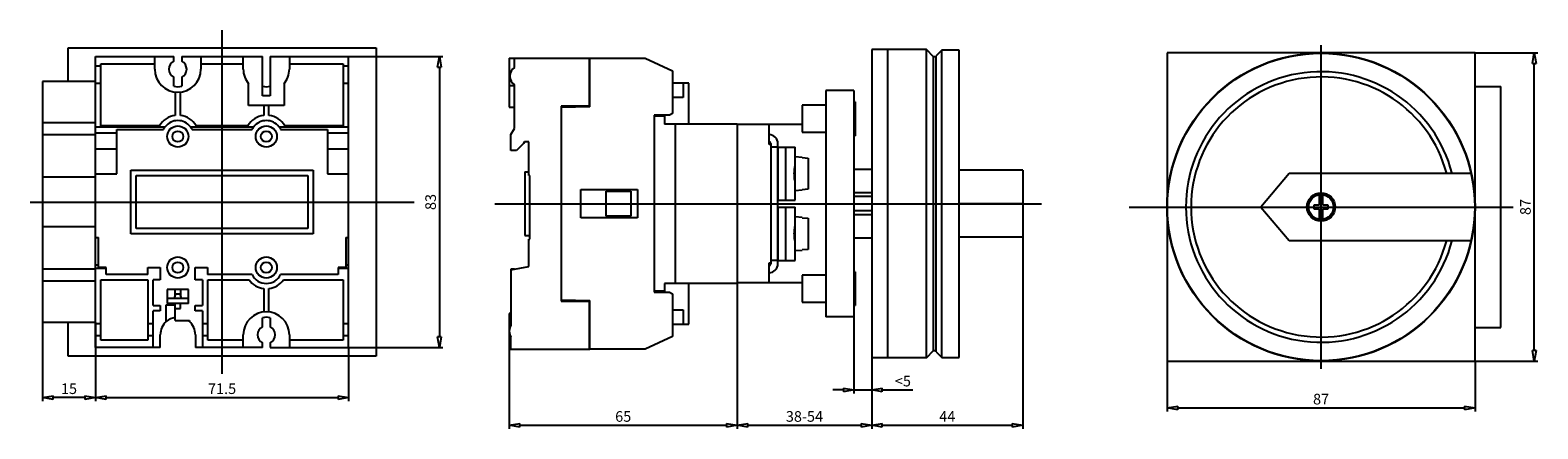
# Model space of a CAD drawing. Extents: x -140 to 286, y -64 to 49.
import ezdxf

# ---------------------------------------------------------------- set-up
doc = ezdxf.new("R2010")
doc.units = 0
doc.header["$LTSCALE"] = 0.25
doc.layers.get('0').update_dxf_attribs({"linetype": 'CONTINUOUS'})
doc.layers.get('DEFPOINTS').update_dxf_attribs({"linetype": 'CONTINUOUS'})
doc.layers.add('BEM', color=3, linetype='CONTINUOUS')
doc.styles.get("Standard").update_dxf_attribs({"font": 'isocp.shx', "oblique": 15})
doc.dimstyles.new('3', dxfattribs={"dimscale": 0, "dimtxt": 3, "dimasz": 3, "dimexe": 1, "dimexo": 0, "dimgap": 1, "dimtad": 1, "dimdec": 8, "dimdsep": 46, "dimtxsty": 'Standard', "dimblk": 'CLOSEDBLANK', "dimcen": 2.5, "dimclrd": 256, "dimclre": 256, "dimclrt": 256, "dimadec": 8, "dimazin": 2, "dimtfac": 1, "dimtdec": 8, "dimtmove": 0, "dimatfit": 1, "dimldrblk": 'CLOSEDBLANK', "dimfxl": 1, "dimtolj": 1, "dimtzin": 0, "dimlwd": -1, "dimlwe": -1, "dimarcsym": 0})

# ---------------------------------------------------------------- blocks, each defined once
blk = doc.blocks.new('_ClosedBlank')
at = {"layer": 'BEM', "color": 0, "lineweight": -2}
for p, q in [((-1, 0.17), (0, 0)), ((-1, 0.17), (-1, -0.17)), ((0, 0), (-1, -0.17))]:
    blk.add_line(p, q, dxfattribs=at)
blk = doc.blocks.new('*D98')
at = {"transparency": 16777216}
for p, q in [((-121.27, -40.62), (-121.27, -55.75)), ((-49.77, -40.62), (-49.77, -55.75)), ((-118.27, -54.75), (-52.77, -54.75))]:
    blk.add_line(p, q, dxfattribs=at)
at = {"layer": 'DEFPOINTS', "color": 0, "transparency": 16777216}
for p in [(-121.27, -40.62), (-49.77, -40.62), (-49.77, -54.75)]:
    blk.add_point(p, dxfattribs=at)
at = {"transparency": 16777216, "xscale": 3, "yscale": 3, "zscale": 3, "rotation": 180}
blk.add_blockref('_ClosedBlank', (-121.27, -54.75), dxfattribs=at)
at = {"transparency": 16777216, "xscale": 3, "yscale": 3, "zscale": 3}
blk.add_blockref('_ClosedBlank', (-49.77, -54.75), dxfattribs=at)
at = {"transparency": 16777216, "insert": (-85.52, -52.25), "char_height": 3, "attachment_point": 5}
blk.add_mtext('\\A1;71.5', dxfattribs=at)
blk = doc.blocks.new('*D99')
at = {"transparency": 16777216}
for p, q in [((-49.77, 41.58), (-23.11, 41.58)), ((-24.11, 38.58), (-24.11, -37.62)), ((-49.77, -40.62), (-23.11, -40.62))]:
    blk.add_line(p, q, dxfattribs=at)
at = {"layer": 'DEFPOINTS', "color": 0, "transparency": 16777216}
for p in [(-49.77, 41.58), (-49.77, -40.62), (-24.11, -40.62)]:
    blk.add_point(p, dxfattribs=at)
at = {"transparency": 16777216, "xscale": 3, "yscale": 3, "zscale": 3}
for p, rotation in [((-24.11, 41.58), 90), ((-24.11, -40.62), 270)]:
    blk.add_blockref('_ClosedBlank', p, dxfattribs=dict(at, rotation=rotation))
at = {"transparency": 16777216, "insert": (-26.61, 0.48), "char_height": 3, "attachment_point": 5, "rotation": 90}
blk.add_mtext('\\A1;83', dxfattribs=at)
blk = doc.blocks.new('*D100')
at = {"transparency": 16777216}
for p, q in [((-136.27, -33.52), (-136.27, -55.75)), ((-121.27, -33.52), (-121.27, -55.75)), ((-124.27, -54.75), (-133.27, -54.75))]:
    blk.add_line(p, q, dxfattribs=at)
at = {"layer": 'DEFPOINTS', "color": 0, "transparency": 16777216}
for p in [(-136.27, -33.52), (-121.27, -33.52), (-136.27, -54.75)]:
    blk.add_point(p, dxfattribs=at)
at = {"transparency": 16777216, "xscale": 3, "yscale": 3, "zscale": 3, "rotation": 180}
blk.add_blockref('_ClosedBlank', (-136.27, -54.75), dxfattribs=at)
at = {"transparency": 16777216, "xscale": 3, "yscale": 3, "zscale": 3}
blk.add_blockref('_ClosedBlank', (-121.27, -54.75), dxfattribs=at)
at = {"transparency": 16777216, "insert": (-128.77, -52.25), "char_height": 3, "attachment_point": 5}
blk.add_mtext('\\A1;15', dxfattribs=at)
blk = doc.blocks.new('*D102')
at = {"transparency": 16777216}
for p, q in [((93, -32), (93, -53.6)), ((98, -43.5), (98, -53.6)), ((90, -52.6), (87, -52.6)), ((93, -52.6), (98, -52.6)), ((101, -52.6), (109.63, -52.6))]:
    blk.add_line(p, q, dxfattribs=at)
at = {"layer": 'DEFPOINTS', "color": 0, "transparency": 16777216}
for p in [(93, -32), (98, -43.5), (98, -52.6)]:
    blk.add_point(p, dxfattribs=at)
at = {"transparency": 16777216, "xscale": 3, "yscale": 3, "zscale": 3}
blk.add_blockref('_ClosedBlank', (93, -52.6), dxfattribs=at)
at = {"transparency": 16777216, "xscale": 3, "yscale": 3, "zscale": 3, "rotation": 180}
blk.add_blockref('_ClosedBlank', (98, -52.6), dxfattribs=at)
at = {"transparency": 16777216, "insert": (106.82, -50.1), "char_height": 3, "attachment_point": 5}
blk.add_mtext('\\A1;<5', dxfattribs=at)
blk = doc.blocks.new('*D103')
at = {"transparency": 16777216}
for p, q in [((60, -22.5), (60, -63.59)), ((-4.4, -41.1), (-4.4, -63.59)), ((-1.4, -62.59), (57, -62.59))]:
    blk.add_line(p, q, dxfattribs=at)
at = {"layer": 'DEFPOINTS', "color": 0, "transparency": 16777216}
for p in [(60, -22.5), (-4.4, -41.1), (60, -62.59)]:
    blk.add_point(p, dxfattribs=at)
at = {"transparency": 16777216, "xscale": 3, "yscale": 3, "zscale": 3, "rotation": 180}
blk.add_blockref('_ClosedBlank', (-4.4, -62.59), dxfattribs=at)
at = {"transparency": 16777216, "xscale": 3, "yscale": 3, "zscale": 3}
blk.add_blockref('_ClosedBlank', (60, -62.59), dxfattribs=at)
at = {"transparency": 16777216, "insert": (27.8, -60.09), "char_height": 3, "attachment_point": 5}
blk.add_mtext('\\A1;65', dxfattribs=at)
blk = doc.blocks.new('*D104')
at = {"transparency": 16777216}
for p, q in [((60, -22.5), (60, -63.59)), ((98, -43.5), (98, -63.59)), ((63, -62.59), (95, -62.59))]:
    blk.add_line(p, q, dxfattribs=at)
at = {"layer": 'DEFPOINTS', "color": 0, "transparency": 16777216}
for p in [(60, -22.5), (98, -43.5), (98, -62.59)]:
    blk.add_point(p, dxfattribs=at)
at = {"transparency": 16777216, "xscale": 3, "yscale": 3, "zscale": 3, "rotation": 180}
blk.add_blockref('_ClosedBlank', (60, -62.59), dxfattribs=at)
at = {"transparency": 16777216, "xscale": 3, "yscale": 3, "zscale": 3}
blk.add_blockref('_ClosedBlank', (98, -62.59), dxfattribs=at)
at = {"transparency": 16777216, "insert": (79, -60.09), "char_height": 3, "attachment_point": 5}
blk.add_mtext('\\A1;38-54', dxfattribs=at)
blk = doc.blocks.new('*D101')
at = {"transparency": 16777216}
for p, q in [((140.7, -9.5), (140.7, -63.59)), ((98, -43.5), (98, -63.59)), ((101, -62.59), (137.7, -62.59))]:
    blk.add_line(p, q, dxfattribs=at)
at = {"layer": 'DEFPOINTS', "color": 0, "transparency": 16777216}
for p in [(140.7, -9.5), (98, -43.5), (140.7, -62.59)]:
    blk.add_point(p, dxfattribs=at)
at = {"transparency": 16777216, "xscale": 3, "yscale": 3, "zscale": 3, "rotation": 180}
blk.add_blockref('_ClosedBlank', (98, -62.59), dxfattribs=at)
at = {"transparency": 16777216, "xscale": 3, "yscale": 3, "zscale": 3}
blk.add_blockref('_ClosedBlank', (140.7, -62.59), dxfattribs=at)
at = {"transparency": 16777216, "insert": (119.35, -60.09), "char_height": 3, "attachment_point": 5}
blk.add_mtext('\\A1;44', dxfattribs=at)
blk = doc.blocks.new('*D105')
at = {"transparency": 16777216}
for p, q in [((181.45, -44.44), (181.45, -58.69)), ((268.45, -44.44), (268.45, -58.69)), ((184.45, -57.69), (265.45, -57.69))]:
    blk.add_line(p, q, dxfattribs=at)
at = {"layer": 'DEFPOINTS', "color": 0, "transparency": 16777216}
for p in [(181.45, -44.44), (268.45, -44.44), (268.45, -57.69)]:
    blk.add_point(p, dxfattribs=at)
at = {"transparency": 16777216, "xscale": 3, "yscale": 3, "zscale": 3, "rotation": 180}
blk.add_blockref('_ClosedBlank', (181.45, -57.69), dxfattribs=at)
at = {"transparency": 16777216, "xscale": 3, "yscale": 3, "zscale": 3}
blk.add_blockref('_ClosedBlank', (268.45, -57.69), dxfattribs=at)
at = {"transparency": 16777216, "insert": (224.95, -55.19), "char_height": 3, "attachment_point": 5}
blk.add_mtext('\\A1;87', dxfattribs=at)
blk = doc.blocks.new('*D106')
at = {"transparency": 16777216}
for p, q in [((268.45, 42.56), (286.19, 42.56)), ((285.19, -41.44), (285.19, 39.56)), ((268.45, -44.44), (286.19, -44.44))]:
    blk.add_line(p, q, dxfattribs=at)
at = {"layer": 'DEFPOINTS', "color": 0, "transparency": 16777216}
for p in [(268.45, 42.56), (285.19, 42.56), (268.45, -44.44)]:
    blk.add_point(p, dxfattribs=at)
at = {"transparency": 16777216, "xscale": 3, "yscale": 3, "zscale": 3}
for p, rotation in [((285.19, 42.56), 90), ((285.19, -44.44), 270)]:
    blk.add_blockref('_ClosedBlank', p, dxfattribs=dict(at, rotation=rotation))
at = {"transparency": 16777216, "insert": (282.69, -0.94), "char_height": 3, "attachment_point": 5, "rotation": 90}
blk.add_mtext('\\A1;87', dxfattribs=at)

msp = doc.modelspace()

# ---------------------------------------------------------------- linework, layer by layer
at = {"ltscale": 0.8}
for p, q in [((-85.52147152, -48.05350616), (-85.52147152, 49.00586884)), ((224.95235711, -46.61109877), (224.95235711, 44.73890123)), ((-139.74116782, 0.47618134), (-31.30177522, 0.47618134)), ((-8.47553754, 0), (145.96275851, 0)), ((170.73266081, -0.93609877), (279.17205341, -0.93609877))]:
    msp.add_line(p, q, dxfattribs=at)
for p, q in [((-129.02147152, 43.97618134), (-42.02147152, 43.97618134)), ((-129.02147152, 34.47618134), (-129.02147152, 43.97618134)), ((-42.02147152, 43.97618134), (-42.02147152, -43.02381866)), ((98, 43.5), (98, -43.5)), ((113.45, 43.5), (98, 43.5)), ((102.5, 43.5), (102.5, -43.5)), ((115.5, 41.45), (113.45, 43.5)), ((113.45, -43.5), (113.45, 43.5)), ((117.8, 43.4), (116.2, 41.8)), ((122.7, 43.4), (117.8, 43.4)), ((117.8, -43.4), (117.8, 43.4)), ((122.7, -43.4), (122.7, 43.4)), ((-121.27147152, -40.62381866), (-121.27147152, 41.57618134)), ((-121.27147152, 41.57618134), (-99.12147152, 41.57618134)), ((-121.27147152, 38.94802276), (-119.77147152, 38.94802276)), ((-119.77147152, 39.47618134), (-104.52147152, 39.47618134)), ((-119.77147152, 21.97618134), (-119.77147152, 39.47618134)), ((-104.52147152, 37.97618134), (-104.52147152, 41.57618134)), ((-99.12147152, 40.22117577), (-99.12147152, 41.57618134)), ((-96.92147152, 41.57618134), (-74.12147152, 41.57618134)), ((-96.92147152, 41.57618134), (-96.92147152, 40.22117577)), ((-91.52147152, 41.57618134), (-91.52147152, 37.97618134)), ((-91.52147152, 39.47618134), (-79.52147152, 39.47618134)), ((-79.52147152, 37.97618134), (-79.52147152, 41.57618134)), ((-74.12147152, 30.47618134), (-74.12147152, 41.57618134)), ((-71.92147152, 41.57618134), (-49.77147152, 41.57618134)), ((-71.92147152, 41.57618134), (-71.92147152, 30.47618134)), ((-66.52147152, 41.57618134), (-66.52147152, 37.97618134)), ((-66.52147152, 39.47618134), (-51.27147152, 39.47618134)), ((-51.27147152, 39.47618134), (-51.27147152, 21.97618134)), ((-51.27147152, 38.94802276), (-49.77147152, 38.94802276)), ((-49.77147152, -40.62381866), (-49.77147152, 41.57618134)), ((-4.4, 41.1), (-4.4, 27.3)), ((-4.4, 41.1), (18.4, 41.1)), ((-2.9, 38.47184142), (-2.9, 41.1)), ((18.3, 27.5), (18.3, 41.1)), ((18.4, 41.1), (33.97977509, 41.1)), ((18.4, 27.35), (18.4, 41.1)), ((33.97977509, 41.1), (41.7, 37.5)), ((116.2, 41.45), (115.5, 41.45)), ((115.5, -41.45), (115.5, 41.45)), ((116.2, -41.8), (116.2, 41.8)), ((268.45235711, 42.56390123), (181.45235711, 42.56390123)), ((181.45235711, 42.56390123), (181.45235711, -44.43609877)), ((268.45235711, -44.43609877), (268.45235711, 42.56390123)), ((-136.27147152, 34.47618134), (-136.27147152, -33.52381866)), ((-121.27147152, 34.47618134), (-136.27147152, 34.47618134)), ((-99.12147152, 33.14995093), (-99.12147152, 35.73118691)), ((-96.92147152, 35.73118691), (-96.92147152, 33.14995093)), ((41.7, 37.5), (41.7, 25.5)), ((-121.27147152, 34.00433992), (-119.77147152, 34.00433992)), ((-98.77147152, 31.51959555), (-98.77147152, 24.92912179)), ((-97.27147152, 24.92912179), (-97.27147152, 31.51959555)), ((-78.02147152, 27.77618134), (-78.02147152, 33.82286941)), ((-71.92147152, 30.47618134), (-74.12147152, 30.47618134)), ((-68.02147152, 33.82286941), (-68.02147152, 27.77618134)), ((-51.27147152, 34.00433992), (-49.77147152, 34.00433992)), ((-4.4, 33.34668807), (-2.9, 33.34668807)), ((-2.9, 21.23205081), (-2.9, 33.52815858)), ((46.3, 34), (41.7, 34)), ((44.7, 30), (41.7, 30)), ((44.7, 34), (44.7, 30)), ((46.3, 22.498), (46.3, 34)), ((93, 32), (85, 32)), ((85, 32), (85, -32)), ((93, 32), (93, -32)), ((268.45235711, 33.06390123), (275.70235711, 33.06390123)), ((275.70235711, -34.93609877), (275.70235711, 33.06390123)), ((-68.02147152, 27.77618134), (-78.02147152, 27.77618134)), ((-73.77147152, 27.77618134), (-73.77147152, 24.92912179)), ((-72.27147152, 24.92912179), (-72.27147152, 27.77618134)), ((-4.4, 27.3), (-2.9, 27.3)), ((10.3, 27.5), (10.3, -27.5)), ((18.3, 27.5), (10.3, 27.5)), ((18.4, 27.35), (10.4, 27.15)), ((10.4, -27.15), (10.4, 27.15)), ((85, 27.8275), (78.4, 27.8275)), ((78.4, 27.8275), (78.4, 20.1725)), ((93.3, 28.8), (93, 28.8)), ((93.3, 28.8), (93.3, 19.2)), ((-121.27147152, 22.87618134), (-136.27147152, 22.87618134)), ((-121.27147152, 21.70823215), (-101.59720898, 21.70823215)), ((-103.21762395, 21.97618134), (-119.77147152, 21.97618134)), ((-94.44573406, 21.70823215), (-76.59720898, 21.70823215)), ((-78.21762395, 21.97618134), (-92.8253191, 21.97618134)), ((-69.44573406, 21.70823215), (-49.77147152, 21.70823215)), ((-51.27147152, 21.97618134), (-67.8253191, 21.97618134)), ((10.4, 23.3), (10.3, 23.3)), ((36.5, 25), (36.5, -25)), ((40.8339746, 25), (36.5, 25)), ((36.5, 24.7), (36.5, -24.7)), ((39.5, 24.7), (36.5, 24.7)), ((39.5, 24.7), (39.5, 22.5)), ((42.5, 22.5), (39.5, 22.5)), ((41.7, 25.5), (40.8339746, 25)), ((42.5, 22.5), (42.5, -22.5)), ((60, 22.498), (42.5, 22.498)), ((60, 22.498), (60, -22.498)), ((78.4, 22.35), (60, 22.35)), ((69, 16.7), (69, 22.35)), ((-121.27147152, 19.47618134), (-136.27147152, 19.47618134)), ((-121.27147152, 19.97618134), (-115.27147152, 19.97618134)), ((-115.27147152, 8.47618134), (-115.27147152, 20.97618134)), ((-115.27147152, 20.97618134), (-102.0526004, 20.97618134)), ((-93.99034265, 20.97618134), (-77.0526004, 20.97618134)), ((-68.99034265, 20.97618134), (-55.77147152, 20.97618134)), ((-55.77147152, 20.97618134), (-55.77147152, 8.47618134)), ((-55.77147152, 19.97618134), (-49.77147152, 19.97618134)), ((-3.9, 19.5), (-2.9, 21.23205081)), ((-3.9, 15), (-3.9, 19.5)), ((-0.09984617, 17.5), (-0.333, 17)), ((1.1, 17.5), (-0.09984617, 17.5)), ((1.1, 8), (1.1, 17.5)), ((78.4, 20.1725), (85, 20.1725)), ((93, 19.2), (93.3, 19.2)), ((-121.27147152, 15.47618134), (-115.27147152, 15.47618134)), ((-55.77147152, 15.47618134), (-49.77147152, 15.47618134)), ((-2.333, 15), (-3.9, 15)), ((-0.333, 17), (-2.333, 15)), ((69.5, 16.7), (69, 16.7)), ((69.5, 17), (69.5, -17)), ((71.5, 16), (69.5, 16)), ((71.5, -17), (71.5, 17)), ((71.51, 16), (71.51, 1)), ((71.51, 16), (76.41002061, 16)), ((73.63835554, 16), (73.63835554, 1)), ((76.41002061, 1), (76.41002061, 16)), ((78.31, 13.08377154), (76.41002061, 13.2499982)), ((78.31, 13.08377154), (78.31, 13.0443329)), ((78.31, 13.0443329), (80.01, 12.89426752)), ((80.01, 12.89426752), (80.01, 4.10573248)), ((-111.27147152, 9.47618134), (-59.77147152, 9.47618134)), ((-111.27147152, -8.52381866), (-111.27147152, 9.47618134)), ((-59.77147152, 9.47618134), (-59.77147152, -8.52381866)), ((0, 9), (1.1, 9)), ((0, 9), (0, -9)), ((71.51, 11.5), (71.5, 11.5)), ((93, 9.7813735), (98, 9.7813735)), ((140.7, 9.5), (122.7, 9.5)), ((140.7, 9.5), (140.7, -9.5)), ((215.9238036, 8.56390123), (207.95235711, -0.93609877)), ((267.29984818, 8.56390123), (215.9238036, 8.56390123)), ((-121.27147152, 7.47618134), (-136.27147152, 7.47618134)), ((-121.27147152, 8.47618134), (-115.27147152, 8.47618134)), ((-109.77147152, 7.97618134), (-61.27147152, 7.97618134)), ((-109.77147152, -7.02381866), (-109.77147152, 7.97618134)), ((-61.27147152, 7.97618134), (-61.27147152, -7.02381866)), ((-55.77147152, 8.47618134), (-49.77147152, 8.47618134)), ((1.4, 8), (1.1, 8)), ((1.4, -10), (1.4, 8)), ((10.4, 5.5), (10.3, 5.5)), ((71.5, 5.5), (71.51, 5.5)), ((15.8, -4), (15.8, 4)), ((15.8, 4), (31.8, 4)), ((23, -3.5), (23, 3.5)), ((23, 3.5), (30, 3.5)), ((30, 3.5), (30, -3.5)), ((31.8, 4), (31.8, -4)), ((71.51, 1), (76.41002061, 1)), ((76.41002061, 3.7500018), (78.31, 3.91622846)), ((80.01, 4.10573248), (78.31, 3.9556671)), ((78.31, 3.9556671), (78.31, 3.91622846)), ((98, 3.06385908), (93, 3.06385908)), ((98, 2.04667987), (93, 2.04667987)), ((140.7, 0), (122.7, 0)), ((224.45235711, 2.41304872), (224.45235711, -0.43609877)), ((225.45235711, -0.43609877), (225.45235711, 2.41304872)), ((31.8, -4), (15.8, -4)), ((30, -3.5), (23, -3.5)), ((71.51, -1), (76.41002061, -1)), ((71.51, -1), (71.51, -16)), ((73.63835554, -1), (73.63835554, -16)), ((76.41002061, -16), (76.41002061, -1)), ((78.31, -3.91622846), (76.41002061, -3.7500018)), ((78.31, -3.91622846), (78.31, -3.9556671)), ((78.31, -3.9556671), (80.01, -4.10573248)), ((80.01, -4.10573248), (80.01, -12.89426752)), ((98, -2.04667987), (93, -2.04667987)), ((93, -3.06385908), (98, -3.06385908)), ((207.95235711, -0.93609877), (215.9238036, -10.43609877)), ((222.95235711, -0.43609877), (222.95235711, -1.43609877)), ((224.45235711, -0.43609877), (222.95235711, -0.43609877)), ((222.95235711, -1.43609877), (224.45235711, -1.43609877)), ((224.45235711, -1.43609877), (224.45235711, -4.28524625)), ((226.95235711, -0.43609877), (225.45235711, -0.43609877)), ((225.45235711, -1.43609877), (226.95235711, -1.43609877)), ((225.45235711, -4.28524625), (225.45235711, -1.43609877)), ((226.95235711, -1.43609877), (226.95235711, -0.43609877)), ((-121.27147152, -6.52381866), (-136.27147152, -6.52381866)), ((-61.27147152, -7.02381866), (-109.77147152, -7.02381866)), ((10.4, -5.5), (10.3, -5.5)), ((71.51, -5.5), (71.5, -5.5)), ((-121.27147152, -9.52381866), (-120.47147152, -9.52381866)), ((-120.47147152, -18.02381866), (-120.47147152, -9.52381866)), ((-59.77147152, -8.52381866), (-111.27147152, -8.52381866)), ((-50.57147152, -9.52381866), (-50.57147152, -18.02381866)), ((-50.57147152, -9.52381866), (-49.77147152, -9.52381866)), ((0, -9), (1.4, -9)), ((1.1, -10), (1.4, -10)), ((1.1, -17.7), (1.1, -10)), ((71.5, -11.5), (71.51, -11.5)), ((98, -9.7813735), (93, -9.7813735)), ((140.7, -9.5), (122.7, -9.5)), ((215.9238036, -10.43609877), (267.29984818, -10.43609877)), ((69, -22.35), (69, -16.7)), ((69, -16.7), (69.5, -16.7)), ((71.5, -16), (69.5, -16)), ((71.51, -16), (76.41002061, -16)), ((76.41002061, -13.2499982), (78.31, -13.08377154)), ((80.01, -12.89426752), (78.31, -13.0443329)), ((78.31, -13.0443329), (78.31, -13.08377154)), ((-121.27147152, -18.52381866), (-136.27147152, -18.52381866)), ((-121.27147152, -17.22381866), (-120.47147152, -17.22381866)), ((-121.27147152, -18.22382479), (-118.27147152, -18.22382479)), ((-118.27147152, -18.02381866), (-120.47147152, -18.02381866)), ((-118.27147152, -20.02381866), (-118.27147152, -18.02381866)), ((-106.52147152, -20.02381866), (-118.27147152, -20.02381866)), ((-106.52147152, -18.02381866), (-103.02147152, -18.02381866)), ((-106.52147152, -20.02381866), (-106.52147152, -18.02381866)), ((-103.02147152, -18.02381866), (-103.02147152, -21.52381866)), ((-93.12147152, -18.02381866), (-89.62147152, -18.02381866)), ((-93.12147152, -21.52381866), (-93.12147152, -18.02381866)), ((-89.62147152, -18.02381866), (-89.62147152, -20.02381866)), ((-77.0526004, -20.02381866), (-89.62147152, -20.02381866)), ((-52.77147152, -20.02381866), (-68.99034265, -20.02381866)), ((-50.57147152, -18.02381866), (-52.77147152, -18.02381866)), ((-52.77147152, -18.02381866), (-52.77147152, -20.02381866)), ((-52.77147152, -18.22382479), (-49.77147152, -18.22382479)), ((-50.57147152, -17.22381866), (-49.77147152, -17.22381866)), ((-3.9, -18.70000613), (1.1, -17.7)), ((-3.9, -18.5), (-3.9, -34.3416876)), ((-2.89997549, -18.5), (-3.9, -18.5)), ((85, -20.1725), (78.4, -20.1725)), ((78.4, -20.1725), (78.4, -27.8275)), ((93.3, -19.2), (93, -19.2)), ((93.3, -19.2), (93.3, -28.8)), ((-121.27147152, -21.92381866), (-136.27147152, -21.92381866)), ((-119.77147152, -38.52381866), (-119.77147152, -21.52381866)), ((-119.77147152, -21.52381866), (-106.52147152, -21.52381866)), ((-106.52147152, -21.52381866), (-106.52147152, -38.52381866)), ((-105.02147152, -28.72381866), (-105.02147152, -21.52381866)), ((-103.02147152, -21.52381866), (-105.02147152, -21.52381866)), ((-101.02147152, -24.22381866), (-101.02147152, -28.22381866)), ((-95.02147152, -24.22381866), (-101.02147152, -24.22381866)), ((-98.67297152, -25.42381866), (-99.02130547, -26.72381866)), ((-98.87147152, -24.22381866), (-98.87147152, -26.02381866)), ((-98.67297152, -25.42381866), (-97.36997152, -25.42381866)), ((-97.02163757, -26.72381866), (-97.36997152, -25.42381866)), ((-97.17147152, -26.02381866), (-97.17147152, -24.22381866)), ((-95.02147152, -28.22381866), (-95.02147152, -24.22381866)), ((-91.02147152, -21.52381866), (-93.12147152, -21.52381866)), ((-91.02147152, -21.52381866), (-91.02147152, -28.72381866)), ((-89.52147152, -38.52381866), (-89.52147152, -21.52381866)), ((-89.52147152, -21.52381866), (-77.8948687, -21.52381866)), ((-73.77147152, -23.97675911), (-73.77147152, -30.56723288)), ((-72.27147152, -30.56723288), (-72.27147152, -23.97675911)), ((-68.14807435, -21.52381866), (-51.27147152, -21.52381866)), ((-51.27147152, -21.52381866), (-51.27147152, -38.52381866)), ((10.4, -23.3), (10.3, -23.3)), ((39.5, -24.7), (36.5, -24.7)), ((36.5, -25), (40.8339746, -25)), ((42.5, -22.5), (39.5, -22.5)), ((39.5, -22.5), (39.5, -24.7)), ((40.8339746, -25), (41.7, -25.5)), ((41.7, -25.5), (41.7, -37.5)), ((60, -22.498), (42.5, -22.498)), ((46.3, -34), (46.3, -22.498)), ((78.4, -22.35), (60, -22.35)), ((-105.02147152, -28.72381866), (-103.02147152, -28.72381866)), ((-103.02147152, -28.72381866), (-103.02147152, -30.22381866)), ((-101.27147152, -33.29018772), (-101.27147152, -28.52381866)), ((-101.27147152, -28.52381866), (-98.77147152, -28.52381866)), ((-101.02147152, -26.72381866), (-95.02147152, -26.72381866)), ((-95.02147152, -28.22381866), (-101.02147152, -28.22381866)), ((-98.87147152, -26.02381866), (-98.83374104, -26.02381866)), ((-98.77147152, -33.02381866), (-98.77147152, -28.22381866)), ((-98.77147152, -29.64234169), (-97.27147152, -29.64234169)), ((-97.27147152, -29.64234169), (-97.27147152, -28.22381866)), ((-97.20920201, -26.02381866), (-97.17147152, -26.02381866)), ((-93.12147152, -28.72381866), (-91.02147152, -28.72381866)), ((-93.12147152, -30.22381866), (-93.12147152, -28.72381866)), ((10.3, -27.5), (18.3, -27.5)), ((10.4, -27.15), (18.4, -27.35)), ((18.3, -41.1), (18.3, -27.5)), ((18.4, -41.1), (18.4, -27.35)), ((78.4, -27.8275), (85, -27.8275)), ((93, -28.8), (93.3, -28.8)), ((-121.27147152, -33.52381866), (-136.27147152, -33.52381866)), ((-129.02147152, -43.02381866), (-129.02147152, -33.52381866)), ((-121.27147152, -33.86550627), (-119.77147152, -33.86550627)), ((-106.52147152, -33.86550627), (-105.02147152, -33.86550627)), ((-105.02147152, -40.62381866), (-105.02147152, -30.22381866)), ((-103.02147152, -30.22381866), (-105.02147152, -30.22381866)), ((-98.77147152, -33.02381866), (-94.77147152, -33.02381866)), ((-94.77147152, -33.02381866), (-94.77147152, -33.29018772)), ((-91.02147152, -30.22381866), (-93.12147152, -30.22381866)), ((-91.02147152, -30.22381866), (-91.02147152, -40.62381866)), ((-91.02147152, -33.86550627), (-89.52147152, -33.86550627)), ((-74.12147152, -34.77882423), (-74.12147152, -32.19758825)), ((-71.92147152, -32.19758825), (-71.92147152, -34.77882423)), ((-51.27147152, -33.86550627), (-49.77147152, -33.86550627)), ((-4.4, -31), (-4.4, -41.1)), ((-3.9, -31), (-4.4, -31)), ((41.7, -30), (44.7, -30)), ((41.7, -34), (46.3, -34)), ((44.7, -30), (44.7, -34)), ((93, -32), (85, -32)), ((-121.27147152, -37.18213106), (-119.77147152, -37.18213106)), ((-106.52147152, -37.18213106), (-105.02147152, -37.18213106)), ((-102.97147152, -40.62381866), (-102.97147152, -37.02381874)), ((-93.07147152, -37.02381866), (-93.07147152, -40.62381866)), ((-91.02147152, -37.18213106), (-89.52147152, -37.18213106)), ((-79.52147152, -40.62381866), (-79.52147152, -37.02381866)), ((-66.52147152, -37.02381866), (-66.52147152, -40.62381866)), ((-51.27147152, -37.18213106), (-49.77147152, -37.18213106)), ((-3.9, -41.1), (-3.9, -37.6583124)), ((41.7, -37.5), (33.97977509, -41.1)), ((268.45235711, -34.93609877), (275.70235711, -34.93609877)), ((-102.97147152, -40.62381866), (-121.27147152, -40.62381866)), ((-106.52147152, -38.52381866), (-119.77147152, -38.52381866)), ((-74.12147152, -40.62381866), (-93.07147152, -40.62381866)), ((-79.52147152, -38.52381866), (-89.52147152, -38.52381866)), ((-74.12147152, -40.62381866), (-74.12147152, -39.26881309)), ((-71.92147152, -39.26881309), (-71.92147152, -40.62381866)), ((-71.92147152, -40.62381866), (-49.77147152, -40.62381866)), ((-51.27147152, -38.52381866), (-66.52147152, -38.52381866)), ((-4.4, -41.1), (18.4, -41.1)), ((33.97977509, -41.1), (18.4, -41.1)), ((113.45, -43.5), (115.5, -41.45)), ((115.5, -41.45), (116.2, -41.45)), ((116.2, -41.8), (117.8, -43.4)), ((-42.02147152, -43.02381866), (-129.02147152, -43.02381866)), ((113.45, -43.5), (98, -43.5)), ((117.8, -43.4), (122.7, -43.4)), ((181.45235711, -44.43609877), (268.45235711, -44.43609877))]:
    msp.add_line(p, q)
for points in [[(-102.0526004, 20.97618134), (-101.86294925, 21.31990677), (-101.64406214, 21.64579503), (-101.59720898, 21.70823215)], [(-94.44573406, 21.70823215), (-94.22122691, 21.38618981), (-94.02564191, 21.04580586), (-93.99034265, 20.97618134)], [(-77.0526004, 20.97618134), (-76.86294925, 21.31990677), (-76.64406214, 21.64579503), (-76.59720898, 21.70823215)], [(-69.44573406, 21.70823215), (-69.22122691, 21.38618981), (-69.02564191, 21.04580586), (-68.99034265, 20.97618134)], [(76.41, 6.05009469), (76.40710742, 6.06342023), (76.39140097, 6.13702641), (76.36271004, 6.27748156), (76.28135041, 6.7330322), (76.23696169, 7.03842522), (76.1955957, 7.39504949), (76.16411045, 7.77436208), (76.14463228, 8.18698538), (76.14053215, 8.58866151), (76.15152597, 8.99957106), (76.21072435, 9.74710184), (76.25248094, 10.07495103), (76.29777308, 10.36760772), (76.34006327, 10.60532049), (76.37607422, 10.78896993), (76.39969441, 10.90210795), (76.40983712, 10.94915677), (76.41, 10.94990531)], [(76.41, -10.94990531), (76.40710742, -10.93657977), (76.39140097, -10.86297359), (76.36271004, -10.72251844), (76.28135041, -10.2669678), (76.23696169, -9.96157478), (76.1955957, -9.60495051), (76.16411045, -9.22563792), (76.14463228, -8.81301462), (76.14053215, -8.41133849), (76.15152597, -8.00042894), (76.21072435, -7.25289816), (76.25248094, -6.92504897), (76.29777308, -6.63239228), (76.34006327, -6.39467951), (76.37607422, -6.21103007), (76.39969441, -6.09789205), (76.40983712, -6.05084323), (76.41, -6.05009469)]]:
    msp.add_lwpolyline(points)
for centre, radius in [((224.95235711, -0.93609877), 43.5), ((224.95235711, -0.93609877), 43.4), ((-98.02147152, 18.97618134), 3), ((-73.02147152, 18.97618134), 3), ((-98.02147152, 18.97618134), 1.55), ((-73.02147152, 18.97618134), 1.55), ((224.95235711, -0.93609877), 4), ((224.95235711, -0.93609877), 3.5), ((-98.02147152, -18.02381866), 3), ((-98.02147152, -18.02381866), 1.55), ((-73.02147152, -18.02381866), 3), ((-73.02147152, -18.02381866), 1.55)]:
    msp.add_circle(centre, radius)
for centre, radius, start, end in [((-98.02147152, 37.97618134), 2.5, 116.1038811373, 243.8961188627), ((-98.02147152, 37.97618134), 2.5, 296.1038811373, 63.8961188627), ((-1.2, 36), 3, 124.5181078411, 235.4818921589), ((-98.02147152, 37.97618134), 6.5, 180, 0), ((-73.02147152, 37.97618134), 6.5, 180, 219.7151372318), ((-73.02147152, 37.97618134), 6.5, 320.2848627682, 0), ((224.95235711, -0.93609877), 38.2, 14.4000717134, 345.5999282866), ((224.95235711, -0.93609877), 36.73019045, 14.9895470577, 345.0104529423), ((-98.02147152, 37.97618134), 4.95, 257.1604115931, 282.8395884069), ((-73.02147152, 37.97618134), 4.95, 257.1604115931, 282.8395884069), ((-98.02147152, 18.97618134), 6, 97.1807557815, 150), ((-98.02147152, 18.97618134), 4.5, 37.3817234483, 142.6182765517), ((-98.02147152, 18.97618134), 6, 30, 82.8192442185), ((-73.02147152, 18.97618134), 6, 97.1807557815, 150), ((-73.02147152, 18.97618134), 4.5, 37.3817234483, 142.6182765517), ((-73.02147152, 18.97618134), 6, 30, 82.8192442185), ((69, 17), 2.5, 0.0000008538, 90), ((69, 17), 0.5, 0, 90), ((224.95235711, -0.93609877), 3.38626474, 81.5089267793, 98.4910732207), ((224.95235711, -0.93609877), 3.38626474, 261.5089267793, 278.4910732207), ((69, -17), 2.5, 270, 0.0000008538), ((69, -17), 0.5, 270, 0), ((-73.02147152, -18.02381866), 4.5, 206.3877999612, 333.6122000388), ((-73.02147152, -18.02381866), 6, 215.6853347127, 262.8192442185), ((-73.02147152, -18.02381866), 6, 277.1807557815, 324.3146652873), ((-98.02147152, -37.02381866), 4.95, 131.0384732076, 180.0000012074), ((-98.02147152, -37.02381866), 4.95, 98.7147420186, 131.0384732076), ((-98.02147152, -37.02381866), 4.95, 48.9615267924, 53.9088427622), ((-98.02147152, -37.02381866), 4.95, 0, 48.9615267924), ((-73.02147152, -37.02381866), 6.5, 0, 180), ((-73.02147152, -37.02381866), 4.95, 77.1604115931, 102.8395884069), ((-73.02147152, -37.02381866), 2.5, 116.1038811373, 243.8961188627), ((-73.02147152, -37.02381866), 2.5, 296.1038811373, 63.8961188627), ((-1.4, -36), 3, 146.4426902381, 213.5573097619)]:
    msp.add_arc(centre, radius, start, end)

# ---------------------------------------------------------------- dimensions: what is measured, and where the dimension line sits
dim = msp.add_linear_dim(base=(-24.11390509, -40.62381866), p1=(-49.77147152, 41.57618134), p2=(-49.77147152, -40.62381866), angle=90, text='83', dimstyle='3', override={"dimscale": 1})
dim.commit()
dim.dimension.update_dxf_attribs({"geometry": '*D99', "text_midpoint": (-26.61390509, 0.47618134)})
dim = msp.add_linear_dim(base=(285.1905550505, 42.5639012309), p1=(268.4523571071, -44.4360987691), p2=(268.4523571071, 42.5639012309), angle=90, dimstyle='3', override={"dimscale": 1})
dim.commit()
dim.dimension.update_dxf_attribs({"geometry": '*D106', "text_midpoint": (282.6905550505, -0.9360987691)})
for base, p1, p2, text, picture, middle in [((140.7, -62.58538888), (98, -43.5), (140.7, -9.5), '44', '*D101', (119.35, -60.08538888)), ((60, -62.58538888), (-4.4, -41.1), (60, -22.498), '65', '*D103', (27.8, -60.08538888)), ((98, -62.58538888), (60, -22.498), (98, -43.5), '38-54', '*D104', (79, -60.08538888)), ((98, -52.59705836), (93, -32), (98, -43.5), '<5', '*D102', (106.81615427, -50.09705836))]:
    dim = msp.add_linear_dim(base=base, p1=p1, p2=p2, text=text, dimstyle='3', override={"dimscale": 1})
    dim.commit()
    dim.dimension.update_dxf_attribs({"geometry": picture, "text_midpoint": middle})
for base, p1, p2, picture, middle in [((-136.2714715237, -54.7522559042), (-121.2714715237, -33.5238186616), (-136.2714715237, -33.5238186616), '*D100', (-128.7714715237, -52.2522559042)), ((-49.7714715237, -54.7522559042), (-121.2714715237, -40.6238186616), (-49.7714715237, -40.6238186616), '*D98', (-85.5214715237, -52.2522559042)), ((268.4523571071, -57.6945546946), (181.4523571071, -44.4360987691), (268.4523571071, -44.4360987691), '*D105', (224.9523571071, -55.1945546946))]:
    dim = msp.add_linear_dim(base=base, p1=p1, p2=p2, dimstyle='3', override={"dimscale": 1})
    dim.commit()
    dim.dimension.update_dxf_attribs({"geometry": picture, "text_midpoint": middle})

doc.saveas('drawing.dxf')
